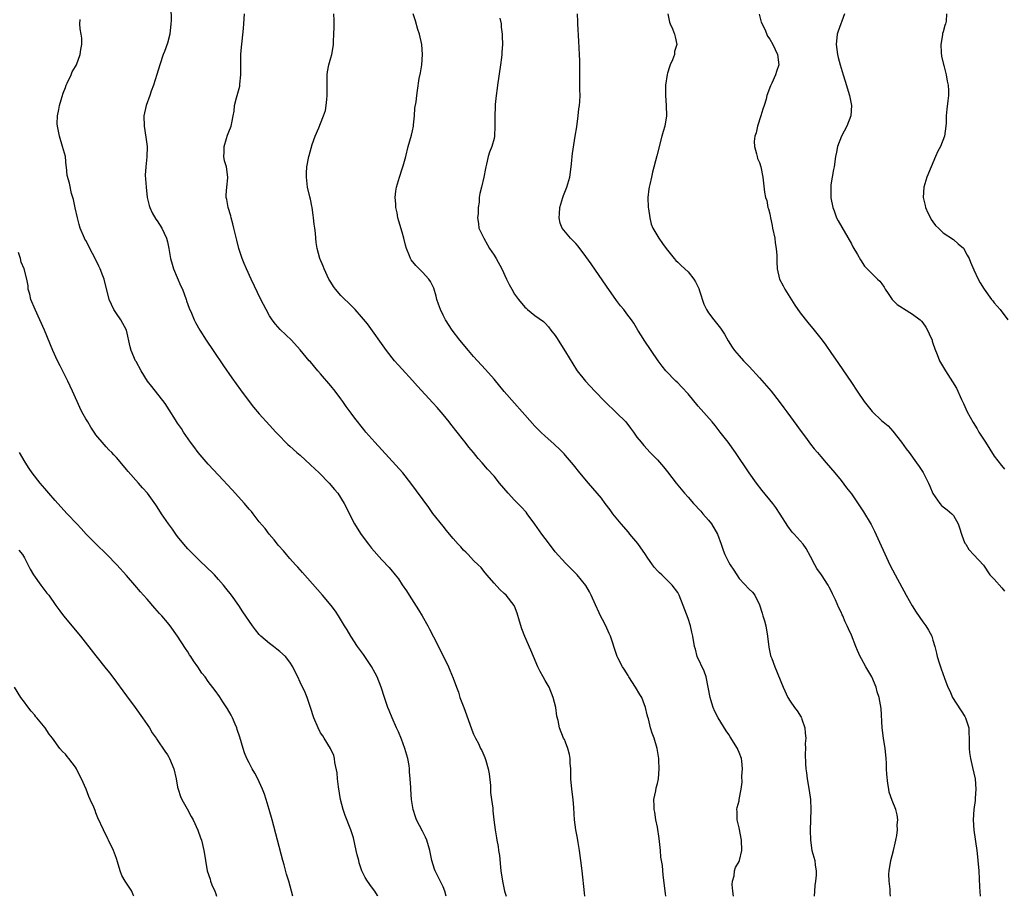
# Model space of a CAD drawing. Units: inches. Extents: x 2625000 to 2628000, y 1515000 to 1518000.
# Drawn here: x 2626436 to 2626629, y 1515000 to 1515172 of the extents above; entities that cross this region are included whole.
import ezdxf

# ---------------------------------------------------------------- set-up
doc = ezdxf.new("R2010")
doc.units = ezdxf.units.IN
doc.header["$MEASUREMENT"] = 0
doc.layers.add('LD26251515_10ft', color=113, linetype='Continuous')

msp = doc.modelspace()

# ---------------------------------------------------------------- linework, layer by layer
at = {"layer": 'LD26251515_10ft'}
for points, elevation in [([(2626465.66, 1515174.34), (2626465.7, 1515171.7), (2626465.67, 1515171), (2626465.45, 1515169), (2626465, 1515167.26), (2626464.41, 1515165.59), (2626464.16, 1515165), (2626463.5, 1515163), (2626462.92, 1515161.08), (2626462.25, 1515159), (2626461.81, 1515157.81), (2626461.55, 1515157), (2626460.84, 1515155), (2626460.4, 1515153), (2626460.41, 1515151), (2626460.78, 1515148.78), (2626461.03, 1515147), (2626460.97, 1515144.98), (2626460.74, 1515143), (2626460.66, 1515141.34), (2626460.82, 1515139), (2626461.05, 1515137), (2626461.42, 1515135.42), (2626461.55, 1515135), (2626462, 1515134), (2626462.75, 1515132.75), (2626463, 1515132.42), (2626463.9, 1515131), (2626464.82, 1515129), (2626465, 1515128.28), (2626465.27, 1515127), (2626465.62, 1515125), (2626465.9, 1515123.9), (2626466.18, 1515123), (2626467.63, 1515119.63), (2626467.92, 1515119), (2626468.69, 1515117), (2626468.76, 1515116.76), (2626469.27, 1515115.27), (2626469.71, 1515114.29), (2626470.24, 1515113), (2626470.49, 1515112.49), (2626471.35, 1515111), (2626472.61, 1515109), (2626473.94, 1515107), (2626475.99, 1515103.99), (2626477.63, 1515101.63), (2626479.3, 1515099.3), (2626481, 1515097), (2626481.87, 1515095.87), (2626483, 1515094.58), (2626485, 1515092.35), (2626486.22, 1515091), (2626487, 1515090.17), (2626488.16, 1515089), (2626488.59, 1515088.59), (2626489, 1515088.25), (2626490.37, 1515087), (2626491, 1515086.47), (2626493, 1515084.61), (2626494.7, 1515083), (2626496.71, 1515081), (2626497.76, 1515079.76), (2626498.38, 1515079), (2626499.65, 1515077), (2626501.68, 1515073), (2626502.16, 1515072.16), (2626502.93, 1515070.93), (2626504.38, 1515069), (2626505, 1515068.26), (2626507, 1515065.99), (2626508.44, 1515064.44), (2626509, 1515063.75), (2626509.35, 1515063.35), (2626509.61, 1515063), (2626510.24, 1515062.24), (2626511, 1515061.08), (2626511.85, 1515059.85), (2626512.35, 1515059), (2626514.17, 1515056.17), (2626514.89, 1515055), (2626516.03, 1515053), (2626516.35, 1515052.35), (2626517.11, 1515050.89), (2626519.1, 1515047), (2626520.07, 1515045), (2626520.36, 1515044.36), (2626521, 1515042.73), (2626521.61, 1515041), (2626522, 1515040), (2626522.32, 1515039), (2626523.05, 1515037), (2626523.6, 1515035.6), (2626524.66, 1515032.66), (2626525, 1515031.81), (2626525.36, 1515031), (2626525.94, 1515029.94), (2626526.35, 1515029), (2626526.59, 1515028.59), (2626527.22, 1515027.22), (2626527.36, 1515026.64), (2626527.86, 1515025), (2626528.01, 1515024.01), (2626528.28, 1515021.72), (2626528.31, 1515021), (2626528.32, 1515020.32), (2626528.52, 1515019), (2626528.75, 1515017.25), (2626528.76, 1515016.76), (2626528.96, 1515015), (2626529.21, 1515013), (2626529.47, 1515011.47), (2626529.53, 1515011), (2626529.77, 1515009.77), (2626529.88, 1515009), (2626530.03, 1515008.03), (2626530.26, 1515005.74), (2626530.35, 1515005), (2626530.66, 1515003), (2626531.07, 1515001), (2626531.36, 1515000)], 8920), ([(2626546.77, 1515000), (2626546.69, 1515000.69), (2626546.27, 1515005), (2626546.03, 1515007), (2626545.75, 1515009), (2626545.46, 1515010.54), (2626545.37, 1515011.37), (2626545, 1515013), (2626544.77, 1515015), (2626544.63, 1515017.37), (2626544.48, 1515019), (2626544.23, 1515021), (2626544.05, 1515023), (2626544.06, 1515024.06), (2626544.02, 1515025), (2626543.92, 1515026.08), (2626543.9, 1515027), (2626543.81, 1515027.81), (2626543.46, 1515029), (2626543, 1515030.23), (2626542.77, 1515030.77), (2626542.63, 1515031), (2626541.82, 1515033), (2626541.53, 1515034.47), (2626541.32, 1515035.32), (2626541.1, 1515037), (2626540.61, 1515039), (2626539.77, 1515041), (2626539, 1515042.33), (2626538.65, 1515043), (2626538.05, 1515044.05), (2626537.6, 1515045), (2626536.73, 1515047), (2626536.22, 1515048.22), (2626535, 1515050.91), (2626534.43, 1515052.43), (2626533.96, 1515053.96), (2626533.51, 1515055.51), (2626533, 1515056.9), (2626532.95, 1515057), (2626531.39, 1515059), (2626531, 1515059.39), (2626530.16, 1515060.16), (2626529, 1515061.39), (2626527.61, 1515063), (2626527, 1515063.75), (2626526.45, 1515064.45), (2626525.91, 1515065), (2626525, 1515065.86), (2626523.92, 1515067), (2626523.46, 1515067.46), (2626523, 1515067.87), (2626522.48, 1515068.48), (2626521.99, 1515069), (2626521, 1515070.14), (2626520.28, 1515071), (2626519.71, 1515071.71), (2626519, 1515072.53), (2626517.03, 1515075.03), (2626516.19, 1515076.19), (2626512.72, 1515081), (2626511.09, 1515083), (2626505.63, 1515089), (2626503.9, 1515091), (2626503.49, 1515091.49), (2626501.73, 1515093.73), (2626501, 1515094.74), (2626500.03, 1515096.03), (2626499.37, 1515097), (2626499, 1515097.5), (2626497.88, 1515099), (2626497, 1515100.09), (2626495, 1515102.42), (2626494.48, 1515103), (2626493, 1515104.76), (2626492.77, 1515105), (2626491, 1515107.12), (2626489.32, 1515109), (2626487.11, 1515111.11), (2626486.16, 1515112.16), (2626485.52, 1515113), (2626485, 1515113.82), (2626484.32, 1515115), (2626483.32, 1515117), (2626481.42, 1515121), (2626480.49, 1515123), (2626480.04, 1515124.04), (2626479.64, 1515125), (2626478.99, 1515126.99), (2626478.59, 1515128.59), (2626478.04, 1515131), (2626477.82, 1515131.82), (2626477.5, 1515133), (2626477.41, 1515133.41), (2626476.92, 1515135), (2626476.62, 1515136.62), (2626476.52, 1515137), (2626476.52, 1515137.48), (2626476.61, 1515139), (2626476.83, 1515140.83), (2626476.83, 1515141), (2626476.56, 1515143), (2626476.17, 1515144.17), (2626476.02, 1515145), (2626476.13, 1515145.87), (2626476.09, 1515147), (2626476.57, 1515148.58), (2626476.8, 1515149.2), (2626477, 1515149.83), (2626477.5, 1515151), (2626477.61, 1515151.61), (2626477.91, 1515153), (2626478.07, 1515153.93), (2626478.17, 1515155), (2626478.54, 1515156.54), (2626479.17, 1515158.83), (2626479.2, 1515159), (2626479.21, 1515159.21), (2626479.38, 1515161), (2626479.37, 1515162.63), (2626479.35, 1515163.35), (2626479.4, 1515165), (2626479.54, 1515166.46), (2626479.63, 1515167.63), (2626479.89, 1515170.11), (2626479.96, 1515171), (2626480.11, 1515173)], 8910), ([(2626562.65, 1515000), (2626562.56, 1515000.56), (2626562.14, 1515004.14), (2626561.98, 1515006.02), (2626561.83, 1515007), (2626561.69, 1515007.69), (2626561.59, 1515009), (2626561.33, 1515011.33), (2626561, 1515013.58), (2626560.72, 1515015), (2626560.48, 1515016.48), (2626560.37, 1515017), (2626560.34, 1515017.66), (2626560.33, 1515019), (2626560.68, 1515020.68), (2626560.76, 1515021.24), (2626561, 1515022.1), (2626561.22, 1515023), (2626561.37, 1515025), (2626561.28, 1515026.72), (2626561.25, 1515027), (2626560.96, 1515029), (2626560.35, 1515031), (2626559.97, 1515031.97), (2626559.68, 1515033), (2626559.23, 1515034.77), (2626559.12, 1515035.12), (2626559, 1515035.6), (2626558.67, 1515037), (2626558.23, 1515038.23), (2626557.92, 1515039), (2626557.59, 1515039.59), (2626556.73, 1515041), (2626555.42, 1515043), (2626555.28, 1515043.28), (2626554.5, 1515044.5), (2626554.14, 1515045), (2626553.27, 1515046.73), (2626553.14, 1515047), (2626553, 1515047.38), (2626551.78, 1515051), (2626551.55, 1515051.55), (2626550.89, 1515053), (2626550.26, 1515054.26), (2626549.87, 1515055), (2626549.59, 1515055.59), (2626548.86, 1515057.14), (2626548.04, 1515059), (2626547.71, 1515059.71), (2626546.96, 1515060.96), (2626545.26, 1515063), (2626543.33, 1515065), (2626543, 1515065.32), (2626541, 1515067.55), (2626539.85, 1515069), (2626539, 1515070.13), (2626538.37, 1515071), (2626536.98, 1515072.98), (2626535.49, 1515075), (2626535.27, 1515075.27), (2626534.32, 1515076.32), (2626533, 1515077.64), (2626531.74, 1515079), (2626530.09, 1515081), (2626529, 1515082.36), (2626527.74, 1515083.74), (2626526.65, 1515085), (2626525.85, 1515085.85), (2626524.96, 1515087), (2626524.04, 1515088.04), (2626523.35, 1515089), (2626523, 1515089.41), (2626521.76, 1515091), (2626520.53, 1515092.53), (2626520.18, 1515093), (2626519, 1515094.42), (2626517.82, 1515095.82), (2626517, 1515096.72), (2626513.97, 1515099.97), (2626513, 1515101.12), (2626511, 1515103.36), (2626510.19, 1515104.19), (2626509.48, 1515105), (2626507.89, 1515107), (2626504.19, 1515112.19), (2626503, 1515113.61), (2626501.79, 1515115), (2626500.41, 1515116.41), (2626499.78, 1515117), (2626499, 1515117.8), (2626497.93, 1515119), (2626497.54, 1515119.54), (2626497, 1515120.4), (2626496.65, 1515121), (2626495.72, 1515123), (2626495.52, 1515123.52), (2626494.89, 1515125), (2626494.33, 1515127), (2626494.15, 1515128.15), (2626494.05, 1515129), (2626494.01, 1515129.99), (2626493.88, 1515131), (2626493.73, 1515131.73), (2626493.64, 1515133), (2626493.55, 1515133.55), (2626493.33, 1515135), (2626493.3, 1515135.3), (2626493, 1515136.69), (2626492.89, 1515137.11), (2626492.46, 1515139), (2626492.33, 1515140.33), (2626492.22, 1515141), (2626492.23, 1515141.77), (2626492.3, 1515143), (2626492.68, 1515145), (2626492.76, 1515145.24), (2626493.38, 1515147.38), (2626493.97, 1515149), (2626494.64, 1515150.65), (2626495, 1515151.46), (2626495.61, 1515153), (2626495.94, 1515154.06), (2626496.13, 1515155), (2626496.21, 1515156.21), (2626496.29, 1515157), (2626496.27, 1515159), (2626496.3, 1515160.3), (2626496.28, 1515161), (2626496.36, 1515161.64), (2626496.6, 1515163), (2626497, 1515164.33), (2626497.18, 1515165), (2626497.48, 1515166.52), (2626497.54, 1515167), (2626497.55, 1515167.55), (2626497.63, 1515169), (2626497.65, 1515170.35), (2626497.65, 1515171.65), (2626497.61, 1515173)], 8900), ([(2626575.9, 1515000), (2626575.75, 1515001), (2626575.67, 1515002.33), (2626575.72, 1515003), (2626576.02, 1515004.02), (2626576.13, 1515005), (2626576.32, 1515005.68), (2626577, 1515006.83), (2626577.07, 1515007), (2626577.55, 1515009), (2626577.51, 1515011), (2626577, 1515013.42), (2626576.61, 1515015), (2626576.61, 1515016.61), (2626576.54, 1515017), (2626576.61, 1515017.39), (2626577, 1515018.74), (2626577.05, 1515018.95), (2626577.43, 1515021), (2626577.6, 1515022.4), (2626577.57, 1515023.57), (2626577.66, 1515025), (2626577.53, 1515026.47), (2626577.45, 1515027), (2626577, 1515028.16), (2626576.75, 1515028.75), (2626576.67, 1515029), (2626575.28, 1515031.28), (2626575, 1515031.71), (2626574.47, 1515032.47), (2626572.91, 1515035), (2626572.26, 1515036.26), (2626571.94, 1515037), (2626571.49, 1515038.51), (2626571.33, 1515039), (2626570.97, 1515041), (2626570.55, 1515043), (2626570.14, 1515044.14), (2626568.81, 1515047), (2626568.44, 1515048.44), (2626568.27, 1515049), (2626567.95, 1515051), (2626567.75, 1515051.75), (2626567.47, 1515053), (2626567, 1515054.45), (2626566.07, 1515057), (2626565.29, 1515059), (2626565, 1515059.53), (2626563.89, 1515061), (2626563, 1515061.89), (2626561.86, 1515063), (2626561.38, 1515063.38), (2626561, 1515063.83), (2626560.43, 1515064.43), (2626560.07, 1515065), (2626559, 1515066.46), (2626558.66, 1515067), (2626557.15, 1515069.15), (2626555.63, 1515071), (2626555.35, 1515071.35), (2626553.89, 1515073), (2626552.3, 1515075), (2626551.76, 1515075.76), (2626550.79, 1515077), (2626550.02, 1515078.02), (2626547.48, 1515081), (2626545.82, 1515083), (2626544.58, 1515084.58), (2626543, 1515086.42), (2626542.73, 1515086.73), (2626541.74, 1515087.74), (2626541, 1515088.41), (2626540.7, 1515088.7), (2626539, 1515090.21), (2626538.14, 1515091), (2626537, 1515092.17), (2626535, 1515094.41), (2626534.51, 1515095), (2626533, 1515096.66), (2626531, 1515098.95), (2626529, 1515101.35), (2626527.3, 1515103.3), (2626525, 1515105.84), (2626523.98, 1515107), (2626522.31, 1515109), (2626520.8, 1515111), (2626519.5, 1515113), (2626519, 1515113.94), (2626518.47, 1515115), (2626518.09, 1515116.09), (2626517.79, 1515117), (2626517.63, 1515117.63), (2626517.18, 1515119.18), (2626516.54, 1515120.54), (2626516.22, 1515121), (2626515, 1515122.36), (2626513.66, 1515123.66), (2626512.77, 1515124.77), (2626512.64, 1515125), (2626512.44, 1515125.56), (2626511.82, 1515127), (2626511.63, 1515127.63), (2626511.32, 1515129), (2626511, 1515130.2), (2626510.35, 1515132.35), (2626510.14, 1515133), (2626509.98, 1515133.98), (2626509.73, 1515135), (2626509.73, 1515135.73), (2626509.63, 1515137), (2626509.76, 1515138.24), (2626509.87, 1515139), (2626510.44, 1515141), (2626511, 1515142.58), (2626511.2, 1515143.2), (2626511.69, 1515145), (2626512.15, 1515147), (2626512.8, 1515149.2), (2626513, 1515150.03), (2626513.2, 1515151), (2626513.24, 1515151.24), (2626513.4, 1515153), (2626513.49, 1515154.51), (2626513.71, 1515155.71), (2626513.86, 1515157), (2626514.02, 1515157.98), (2626514.31, 1515160.31), (2626514.57, 1515161.43), (2626514.82, 1515163), (2626514.99, 1515165), (2626514.82, 1515167), (2626514.37, 1515169), (2626514.09, 1515169.91), (2626513.61, 1515171.61), (2626513.14, 1515173)], 8890), ([(2626606.7, 1515000), (2626606.61, 1515000.61), (2626606.58, 1515001.42), (2626606.39, 1515003), (2626606.37, 1515004.37), (2626606.4, 1515005), (2626606.74, 1515007), (2626607.29, 1515009), (2626607.6, 1515010.4), (2626607.75, 1515011), (2626607.94, 1515011.94), (2626608.04, 1515013), (2626607.99, 1515014.01), (2626608.12, 1515015), (2626607.98, 1515015.98), (2626607.71, 1515017), (2626607, 1515018.79), (2626606.44, 1515020.44), (2626606.35, 1515021), (2626606.13, 1515022.13), (2626605.95, 1515023.95), (2626605.92, 1515025), (2626605.92, 1515026.08), (2626605.85, 1515027), (2626605.75, 1515027.75), (2626605.66, 1515029), (2626605.33, 1515031), (2626605.06, 1515033), (2626604.83, 1515036.83), (2626604.45, 1515039), (2626604.08, 1515040.08), (2626603.86, 1515041), (2626603.01, 1515043), (2626601.83, 1515045), (2626601, 1515046.58), (2626600.76, 1515047), (2626600.2, 1515048.2), (2626599.89, 1515049), (2626599, 1515051.22), (2626598.44, 1515052.44), (2626598.21, 1515053), (2626597.81, 1515053.81), (2626597.31, 1515055), (2626597.2, 1515055.2), (2626597, 1515055.69), (2626596.53, 1515056.53), (2626595.87, 1515058.13), (2626595.31, 1515059.31), (2626595, 1515060), (2626594.63, 1515060.63), (2626594.47, 1515061), (2626593.17, 1515063), (2626592.27, 1515064.27), (2626591.83, 1515065), (2626591, 1515066.61), (2626590.15, 1515068.15), (2626589.57, 1515069), (2626589, 1515069.7), (2626587.83, 1515071), (2626587.41, 1515071.41), (2626586.56, 1515072.56), (2626585.08, 1515074.92), (2626584.21, 1515076.21), (2626583.62, 1515077), (2626581.55, 1515079.55), (2626580.45, 1515081), (2626579, 1515083), (2626576.29, 1515087), (2626574.85, 1515089), (2626573.33, 1515091), (2626572.29, 1515092.29), (2626571.7, 1515093), (2626569, 1515096.05), (2626567, 1515098.51), (2626565.82, 1515099.82), (2626565, 1515100.64), (2626564.62, 1515101), (2626562.67, 1515103), (2626561.94, 1515103.94), (2626561.13, 1515105), (2626558.42, 1515109), (2626557.89, 1515109.89), (2626557.17, 1515111), (2626556.37, 1515112.37), (2626555.95, 1515113), (2626555, 1515114.15), (2626554.44, 1515115), (2626553.78, 1515115.78), (2626553, 1515116.77), (2626551, 1515119.59), (2626548.01, 1515124.01), (2626547, 1515125.41), (2626545.46, 1515127.46), (2626545, 1515127.96), (2626544.49, 1515128.49), (2626543.95, 1515129), (2626542.33, 1515131), (2626541.97, 1515131.97), (2626541.75, 1515133), (2626541.8, 1515133.8), (2626541.9, 1515135), (2626542.48, 1515137), (2626542.61, 1515137.39), (2626543.27, 1515139), (2626543.83, 1515141), (2626544.08, 1515143), (2626544.21, 1515144.21), (2626544.28, 1515145), (2626544.36, 1515145.64), (2626544.91, 1515149), (2626545.19, 1515150.81), (2626545.49, 1515153), (2626545.63, 1515154.37), (2626545.73, 1515155), (2626545.79, 1515155.79), (2626545.84, 1515157), (2626545.82, 1515158.18), (2626545.83, 1515159.83), (2626545.8, 1515163), (2626545.77, 1515163.77), (2626545.74, 1515165), (2626545.7, 1515166.3), (2626545.61, 1515167.61), (2626545.42, 1515171), (2626545.42, 1515171.42), (2626545.35, 1515173)], 8870), ([(2626563.06, 1515173), (2626563.34, 1515171.34), (2626563.48, 1515171), (2626563.93, 1515170.07), (2626564.33, 1515169), (2626564.48, 1515168.48), (2626564.83, 1515167), (2626564.38, 1515165.62), (2626564.33, 1515165), (2626563.96, 1515163.96), (2626563.52, 1515163), (2626563.38, 1515162.62), (2626563, 1515161.34), (2626562.91, 1515161.09), (2626562.57, 1515159), (2626562.56, 1515157.44), (2626562.58, 1515157), (2626562.75, 1515155), (2626562.76, 1515153), (2626562.43, 1515151), (2626562.11, 1515149.89), (2626561.9, 1515149), (2626560.87, 1515145.13), (2626560.04, 1515141.96), (2626559.82, 1515141), (2626559.52, 1515139.52), (2626559.4, 1515139), (2626559.34, 1515138.66), (2626559.15, 1515137), (2626559.18, 1515135), (2626559.23, 1515134.77), (2626559.49, 1515133), (2626559.78, 1515131.78), (2626560.12, 1515131), (2626561.27, 1515129), (2626561.98, 1515127.98), (2626562.69, 1515127), (2626564.27, 1515125), (2626564.62, 1515124.62), (2626565, 1515124.28), (2626565.65, 1515123.65), (2626567, 1515122.39), (2626568.15, 1515121), (2626568.48, 1515120.48), (2626569.14, 1515119.14), (2626569.28, 1515118.72), (2626570.1, 1515116.1), (2626570.63, 1515115), (2626571, 1515114.4), (2626572.06, 1515113), (2626573.37, 1515111.37), (2626573.64, 1515111), (2626574.17, 1515110.17), (2626574.88, 1515108.88), (2626575.64, 1515107.64), (2626576.1, 1515107), (2626577, 1515105.95), (2626577.86, 1515105), (2626579, 1515103.86), (2626581, 1515101.65), (2626583.29, 1515099), (2626584.86, 1515097), (2626585.78, 1515095.78), (2626586.34, 1515095), (2626588.32, 1515092.32), (2626589, 1515091.35), (2626590, 1515090), (2626591, 1515088.6), (2626591.72, 1515087.72), (2626592.35, 1515087), (2626593, 1515086.19), (2626594.1, 1515085), (2626595.75, 1515083), (2626597, 1515081.48), (2626598.08, 1515080.08), (2626599, 1515078.87), (2626601.36, 1515075.36), (2626602.88, 1515072.88), (2626603.56, 1515071.56), (2626606.57, 1515065), (2626607.58, 1515063), (2626609.76, 1515059), (2626610.92, 1515056.92), (2626611.69, 1515055.69), (2626613, 1515053.79), (2626613.6, 1515053), (2626614.14, 1515052.14), (2626614.74, 1515051), (2626615, 1515050.22), (2626615.36, 1515049), (2626615.68, 1515047.68), (2626615.83, 1515047), (2626616.2, 1515045.8), (2626616.45, 1515045), (2626616.61, 1515044.61), (2626617.26, 1515042.74), (2626617.9, 1515041), (2626618.27, 1515040.27), (2626618.82, 1515039), (2626621.26, 1515035.26), (2626621.4, 1515035), (2626622.02, 1515033), (2626622.03, 1515032.03), (2626622.1, 1515031), (2626622.06, 1515030.06), (2626622.08, 1515029), (2626622.16, 1515028.16), (2626622.33, 1515027), (2626622.76, 1515025.24), (2626623.27, 1515023), (2626623.42, 1515021), (2626623.26, 1515019.26), (2626623.24, 1515018.76), (2626622.97, 1515017), (2626622.85, 1515015), (2626622.98, 1515012.98), (2626623.59, 1515009), (2626623.72, 1515007.72), (2626623.81, 1515007), (2626623.95, 1515005), (2626624.11, 1515001.89), (2626624.23, 1515000)], 8860), ([(2626580.93, 1515172.93), (2626581.36, 1515171.36), (2626582.04, 1515169.96), (2626582.59, 1515168.59), (2626583, 1515168.02), (2626583.59, 1515167), (2626584.51, 1515165), (2626584.8, 1515163), (2626584.34, 1515161.66), (2626584.17, 1515161), (2626583.41, 1515159.42), (2626583.14, 1515158.86), (2626582.46, 1515157), (2626582.29, 1515156.29), (2626581.91, 1515155), (2626581.68, 1515154.32), (2626581.27, 1515153), (2626580.59, 1515151), (2626580.32, 1515149.68), (2626580.07, 1515149), (2626579.94, 1515147.94), (2626580, 1515147), (2626580.44, 1515145.56), (2626580.55, 1515145), (2626580.64, 1515144.64), (2626581, 1515143.86), (2626581.26, 1515143), (2626581.67, 1515141), (2626581.96, 1515138.04), (2626582.15, 1515137), (2626582.41, 1515136.41), (2626582.65, 1515135), (2626582.76, 1515134.76), (2626583, 1515133.79), (2626583.15, 1515133), (2626583.5, 1515131.5), (2626583.58, 1515131), (2626583.98, 1515129), (2626584.09, 1515128.09), (2626584.28, 1515127), (2626584.41, 1515125.59), (2626584.41, 1515125), (2626584.37, 1515124.37), (2626584.48, 1515123), (2626584.94, 1515121), (2626585.64, 1515119.64), (2626585.99, 1515119), (2626587.91, 1515115.91), (2626589, 1515114.37), (2626590.49, 1515112.49), (2626591.72, 1515111), (2626593.29, 1515109), (2626594.01, 1515108.01), (2626595, 1515106.6), (2626596.46, 1515104.46), (2626599, 1515100.7), (2626600.11, 1515099), (2626601.51, 1515097), (2626603.06, 1515095.06), (2626605, 1515093.22), (2626605.25, 1515093), (2626606.22, 1515092.22), (2626607.16, 1515091.16), (2626608.83, 1515089), (2626609.73, 1515087.73), (2626610.3, 1515087), (2626611.75, 1515085), (2626612.26, 1515084.26), (2626613.06, 1515083.06), (2626614.11, 1515081), (2626614.39, 1515080.39), (2626614.97, 1515078.97), (2626616.33, 1515077), (2626616.64, 1515076.64), (2626617, 1515076.33), (2626617.76, 1515075.76), (2626618.7, 1515075), (2626619, 1515074.65), (2626619.94, 1515073), (2626620.22, 1515072.22), (2626620.58, 1515071), (2626621, 1515069.87), (2626621.25, 1515069.25), (2626621.41, 1515069), (2626622, 1515068), (2626623, 1515066.97), (2626624.89, 1515064.89), (2626626.16, 1515063), (2626627, 1515062.14), (2626628.49, 1515060.49), (2626629, 1515059.81)], 8850), ([(2626597.65, 1515173), (2626596.41, 1515169.59), (2626596.22, 1515169), (2626596.05, 1515167), (2626596.32, 1515165), (2626596.44, 1515164.44), (2626596.79, 1515163), (2626597.39, 1515161), (2626597.8, 1515159.8), (2626598.67, 1515157), (2626599.06, 1515155), (2626598.92, 1515153), (2626598.13, 1515151), (2626597.1, 1515149), (2626596.3, 1515147), (2626596.11, 1515145.89), (2626595.92, 1515145), (2626595.65, 1515143), (2626595.52, 1515142.48), (2626595.26, 1515141), (2626595, 1515139.49), (2626594.95, 1515139), (2626594.95, 1515136.95), (2626595.35, 1515135), (2626595.61, 1515134.39), (2626596.12, 1515133), (2626596.39, 1515132.39), (2626599, 1515127.93), (2626599.32, 1515127.32), (2626600.22, 1515125.78), (2626600.77, 1515124.77), (2626601.55, 1515123.55), (2626602.12, 1515123), (2626603, 1515122.06), (2626604.14, 1515121), (2626604.57, 1515120.57), (2626605, 1515120.03), (2626605.42, 1515119.42), (2626605.64, 1515119), (2626606.19, 1515118.19), (2626607.03, 1515117), (2626608.01, 1515116.01), (2626609, 1515115.38), (2626609.22, 1515115.22), (2626611, 1515114.14), (2626612.5, 1515113), (2626612.74, 1515112.74), (2626613, 1515112.42), (2626613.59, 1515111.59), (2626613.95, 1515111), (2626614.25, 1515110.25), (2626614.81, 1515109), (2626614.84, 1515108.84), (2626615, 1515108.41), (2626615.33, 1515107.33), (2626615.82, 1515106.18), (2626616.28, 1515105), (2626617.43, 1515103), (2626618.85, 1515100.85), (2626619.6, 1515099.6), (2626620.61, 1515097.39), (2626621, 1515096.59), (2626621.71, 1515095), (2626622.85, 1515092.85), (2626623.63, 1515091.63), (2626624, 1515091), (2626625.31, 1515089), (2626627, 1515086.29), (2626628.43, 1515084.43), (2626629, 1515083.76)], 8840), ([(2626617.66, 1515173), (2626617.57, 1515171.57), (2626617.48, 1515171), (2626617.31, 1515170.69), (2626617, 1515169.47), (2626616.88, 1515169.12), (2626616.86, 1515168.86), (2626616.54, 1515167), (2626616.62, 1515165.38), (2626616.69, 1515164.69), (2626617.05, 1515163.06), (2626617.11, 1515162.89), (2626617.6, 1515161), (2626617.79, 1515159.79), (2626618, 1515159), (2626618.04, 1515157.96), (2626618.05, 1515157), (2626617.93, 1515155.93), (2626617.7, 1515154.3), (2626617.6, 1515153), (2626617.57, 1515151.57), (2626617.53, 1515151), (2626617.24, 1515149), (2626616.45, 1515147), (2626615.95, 1515146.05), (2626615.51, 1515145), (2626614.62, 1515143), (2626613.82, 1515141), (2626613.23, 1515139), (2626613.1, 1515137), (2626613.44, 1515135.44), (2626613.56, 1515135), (2626613.97, 1515133.97), (2626614.51, 1515133), (2626614.67, 1515132.67), (2626615, 1515132.19), (2626615.51, 1515131.51), (2626616.05, 1515131), (2626617, 1515130.06), (2626619, 1515128.75), (2626619.91, 1515127.91), (2626621, 1515127.05), (2626621.69, 1515125.69), (2626622.07, 1515125), (2626622.33, 1515124.33), (2626623, 1515122.82), (2626623.85, 1515121), (2626624.26, 1515120.26), (2626625, 1515119.04), (2626626.47, 1515117), (2626626.71, 1515116.71), (2626627, 1515116.35), (2626628.16, 1515115), (2626629.64, 1515113)], 8830), ([(2626519.64, 1515000), (2626519.35, 1515001), (2626519, 1515001.87), (2626517.96, 1515003.96), (2626517.47, 1515005), (2626517.34, 1515005.34), (2626516.83, 1515007), (2626516.4, 1515009), (2626516.13, 1515009.87), (2626515.84, 1515011), (2626515.59, 1515011.59), (2626515, 1515012.78), (2626513.81, 1515015), (2626513.58, 1515015.58), (2626513.14, 1515017), (2626512.81, 1515019), (2626512.67, 1515021), (2626512.67, 1515021.33), (2626512.58, 1515023), (2626512.41, 1515024.41), (2626512.4, 1515025), (2626512.33, 1515025.67), (2626512.07, 1515027), (2626511.54, 1515029), (2626510.83, 1515030.83), (2626510.25, 1515032.25), (2626509.9, 1515033), (2626509.02, 1515034.98), (2626508.45, 1515036.45), (2626508.21, 1515037), (2626507.52, 1515039), (2626506.88, 1515041), (2626506.09, 1515043), (2626505.73, 1515043.73), (2626505, 1515045.03), (2626503.69, 1515047), (2626503.43, 1515047.43), (2626502.26, 1515049), (2626500.91, 1515051), (2626500.21, 1515052.21), (2626499.7, 1515053), (2626498.5, 1515055), (2626497.9, 1515055.9), (2626497.08, 1515057), (2626495.41, 1515059), (2626491.48, 1515063.48), (2626490.53, 1515064.53), (2626490.1, 1515065), (2626489, 1515066.25), (2626488.3, 1515067), (2626487.72, 1515067.72), (2626486.78, 1515068.78), (2626486.57, 1515069), (2626485.9, 1515069.9), (2626484.9, 1515071), (2626484.12, 1515072.12), (2626483, 1515073.43), (2626481.82, 1515075), (2626481.45, 1515075.45), (2626481, 1515075.92), (2626480.12, 1515077), (2626477.7, 1515079.7), (2626475, 1515082.56), (2626473, 1515084.72), (2626471.04, 1515087), (2626470.18, 1515088.18), (2626469.54, 1515089), (2626468.17, 1515091), (2626467.73, 1515091.73), (2626467, 1515092.77), (2626466.57, 1515093.43), (2626465.37, 1515095.37), (2626464.58, 1515096.58), (2626461.91, 1515099.91), (2626461.1, 1515101), (2626459.83, 1515103), (2626458.86, 1515104.86), (2626458.77, 1515105), (2626457.91, 1515107), (2626457.69, 1515107.69), (2626457, 1515111.01), (2626455.89, 1515113), (2626455, 1515114.24), (2626454.52, 1515115), (2626454.03, 1515116.03), (2626453.61, 1515117), (2626452.59, 1515121), (2626452.37, 1515121.63), (2626451.82, 1515123), (2626451.53, 1515123.53), (2626450.87, 1515125), (2626449.82, 1515127), (2626449.56, 1515127.56), (2626449, 1515128.54), (2626448.84, 1515128.84), (2626448.73, 1515129), (2626447.9, 1515131), (2626447.69, 1515131.69), (2626447.37, 1515133), (2626446.94, 1515134.94), (2626446.61, 1515136.61), (2626446.49, 1515137), (2626446.23, 1515137.77), (2626445.78, 1515139.78), (2626445.32, 1515141.32), (2626445.2, 1515143), (2626445.14, 1515143.14), (2626445, 1515145), (2626444.47, 1515147), (2626443.83, 1515149), (2626443.43, 1515151), (2626443.41, 1515151.41), (2626443.47, 1515153), (2626443.74, 1515154.26), (2626443.82, 1515155), (2626444.15, 1515156.15), (2626444.57, 1515157.43), (2626445, 1515158.57), (2626445.18, 1515159), (2626445.37, 1515159.37), (2626446.11, 1515161), (2626446.36, 1515161.64), (2626447, 1515162.69), (2626447.16, 1515163), (2626447.89, 1515165), (2626448, 1515166), (2626448.2, 1515167), (2626448.21, 1515168.21), (2626448.11, 1515169), (2626447.93, 1515170.07), (2626447.86, 1515171), (2626447.88, 1515171.88)], 8930), ([(2626530.12, 1515172.12), (2626530.36, 1515171), (2626530.39, 1515170.39), (2626530.61, 1515169), (2626530.61, 1515168.61), (2626530.67, 1515167), (2626530.54, 1515165.46), (2626530.51, 1515165), (2626530.46, 1515164.46), (2626530.26, 1515163), (2626529.66, 1515159), (2626529.61, 1515158.4), (2626529.4, 1515157), (2626529.23, 1515155.23), (2626529.24, 1515154.76), (2626529.17, 1515153), (2626529.17, 1515151.17), (2626529.18, 1515151), (2626529.11, 1515149), (2626529, 1515148.52), (2626528.59, 1515147), (2626528.11, 1515145.89), (2626527.84, 1515145), (2626527.5, 1515143.5), (2626527.36, 1515143), (2626527.33, 1515142.67), (2626526.98, 1515141), (2626526.51, 1515139), (2626526.24, 1515137.76), (2626526.11, 1515137), (2626526.09, 1515136.09), (2626525.87, 1515135), (2626525.86, 1515133.86), (2626525.75, 1515133), (2626525.92, 1515131.92), (2626526.04, 1515131), (2626526.96, 1515129), (2626527.69, 1515127.69), (2626528.12, 1515127), (2626529, 1515125.68), (2626529.39, 1515125), (2626530.49, 1515123), (2626531.46, 1515121), (2626531.95, 1515119.95), (2626532.47, 1515119), (2626533, 1515118.06), (2626533.77, 1515117), (2626535, 1515115.48), (2626535.28, 1515115.28), (2626535.58, 1515115), (2626537, 1515113.86), (2626538.66, 1515112.66), (2626539, 1515112.36), (2626539.65, 1515111.65), (2626540.14, 1515111), (2626541, 1515109.95), (2626541.37, 1515109.37), (2626541.58, 1515109), (2626543, 1515106.75), (2626544.4, 1515104.39), (2626545.18, 1515103.18), (2626545.31, 1515103), (2626546.91, 1515101), (2626548.75, 1515099), (2626550.67, 1515097), (2626553, 1515094.8), (2626554.79, 1515093), (2626555.76, 1515091.76), (2626556.33, 1515091), (2626557, 1515090.03), (2626557.79, 1515089), (2626558.35, 1515088.35), (2626559.6, 1515087), (2626561, 1515085.56), (2626562.18, 1515084.19), (2626563, 1515083.21), (2626564.71, 1515081), (2626566.32, 1515079), (2626567, 1515078.25), (2626568.08, 1515077), (2626569.5, 1515075.5), (2626569.91, 1515075), (2626571, 1515073.74), (2626571.59, 1515073), (2626572.77, 1515071), (2626573.5, 1515069), (2626573.86, 1515067.86), (2626574.19, 1515067), (2626575, 1515065.43), (2626575.25, 1515065), (2626575.95, 1515063.95), (2626577, 1515062.29), (2626579, 1515060.22), (2626579.62, 1515059.62), (2626580.09, 1515059), (2626581, 1515057.15), (2626581.52, 1515055.51), (2626581.65, 1515055), (2626581.97, 1515053.97), (2626582.25, 1515053), (2626582.6, 1515051), (2626582.83, 1515048.83), (2626583.18, 1515047.18), (2626583.24, 1515047), (2626583.4, 1515046.6), (2626583.98, 1515045), (2626585.61, 1515041), (2626586.53, 1515039), (2626587, 1515038.25), (2626587.84, 1515037), (2626588.37, 1515036.37), (2626589.15, 1515035.15), (2626589.21, 1515035), (2626589.29, 1515034.71), (2626589.89, 1515033), (2626589.95, 1515031.95), (2626590.07, 1515031), (2626589.96, 1515029.96), (2626590, 1515029), (2626589.95, 1515027.95), (2626590.02, 1515025.98), (2626590.1, 1515025), (2626590.22, 1515024.22), (2626590.32, 1515023), (2626590.72, 1515020.72), (2626590.99, 1515019), (2626591.07, 1515017), (2626590.95, 1515012.96), (2626590.98, 1515010.98), (2626591.28, 1515009), (2626591.83, 1515007), (2626591.89, 1515006.11), (2626592.11, 1515005), (2626592.13, 1515004.13), (2626591.99, 1515003), (2626591.86, 1515002.14), (2626591.77, 1515001), (2626591.72, 1515000)], 8880), ([(2626506.23, 1515000), (2626506.14, 1515000.14), (2626505.63, 1515001), (2626505, 1515001.85), (2626504.18, 1515003), (2626503.71, 1515003.71), (2626503.11, 1515005), (2626502.56, 1515006.56), (2626502.47, 1515007), (2626502.15, 1515008.15), (2626502, 1515009), (2626501.45, 1515011.45), (2626500.96, 1515013), (2626499.83, 1515015.83), (2626499.41, 1515017), (2626498.92, 1515019), (2626498.52, 1515021.48), (2626498.32, 1515023), (2626498.23, 1515024.23), (2626497.78, 1515026.22), (2626497.71, 1515027), (2626497.59, 1515027.59), (2626496.94, 1515029), (2626495.74, 1515031), (2626495.44, 1515031.44), (2626495, 1515032.05), (2626494.51, 1515033), (2626493.69, 1515035), (2626493.06, 1515037), (2626492.4, 1515039), (2626491.97, 1515039.97), (2626491, 1515041.97), (2626490.52, 1515043), (2626490, 1515044), (2626489.57, 1515045), (2626489, 1515045.87), (2626488.14, 1515047), (2626487, 1515048), (2626486.44, 1515048.44), (2626485.77, 1515049), (2626485, 1515049.57), (2626483.31, 1515051), (2626483, 1515051.34), (2626482.24, 1515052.24), (2626481.64, 1515053), (2626479.79, 1515055.79), (2626478.97, 1515057), (2626477.52, 1515059), (2626476.43, 1515060.43), (2626475.97, 1515061), (2626475, 1515062.13), (2626474.19, 1515063), (2626473.6, 1515063.6), (2626473, 1515064.19), (2626471, 1515066.09), (2626470.08, 1515067), (2626469, 1515068.12), (2626468.24, 1515069), (2626467, 1515070.53), (2626466.65, 1515071), (2626465.97, 1515071.97), (2626465.2, 1515073), (2626463.86, 1515075), (2626463, 1515076.36), (2626462.74, 1515076.74), (2626461.08, 1515079), (2626460.09, 1515080.09), (2626459.32, 1515081), (2626457.29, 1515083.29), (2626457, 1515083.67), (2626456.36, 1515084.36), (2626455, 1515086.03), (2626454.52, 1515086.52), (2626454.09, 1515087), (2626453.54, 1515087.54), (2626453, 1515088.14), (2626452.57, 1515088.57), (2626451, 1515090.47), (2626450.78, 1515090.78), (2626449.99, 1515091.99), (2626449.37, 1515093), (2626449, 1515093.62), (2626448.24, 1515095), (2626447.83, 1515095.83), (2626447.28, 1515097), (2626446.41, 1515099), (2626445.97, 1515099.97), (2626445.47, 1515101), (2626443.96, 1515103.96), (2626443.46, 1515105), (2626442.55, 1515107), (2626440.89, 1515111), (2626439.08, 1515115), (2626438.26, 1515117), (2626438.02, 1515118.02), (2626437.74, 1515119), (2626437.68, 1515119.68), (2626437.43, 1515121), (2626436.95, 1515123), (2626436.34, 1515124.34), (2626436.2, 1515125), (2626435.8, 1515126.2)], 8940), ([(2626489.6, 1515000), (2626489.34, 1515001), (2626488.76, 1515003), (2626488.33, 1515004.33), (2626487.86, 1515006.14), (2626487.61, 1515007), (2626486.58, 1515011), (2626485.51, 1515015), (2626484.94, 1515017), (2626484.33, 1515019), (2626484, 1515020), (2626483.62, 1515021), (2626483, 1515022.45), (2626482.74, 1515023), (2626482.13, 1515024.13), (2626481.63, 1515025), (2626481, 1515026.17), (2626480.57, 1515027), (2626480.13, 1515028.13), (2626479.84, 1515029), (2626479.2, 1515031.2), (2626478.69, 1515032.69), (2626478.58, 1515033), (2626478.25, 1515033.75), (2626477.72, 1515035), (2626477.49, 1515035.49), (2626476.77, 1515036.77), (2626475.85, 1515038.15), (2626475.18, 1515039.18), (2626474.35, 1515040.35), (2626473, 1515042.09), (2626472.37, 1515043), (2626471.76, 1515043.76), (2626470.93, 1515045), (2626470.13, 1515046.13), (2626469.6, 1515047), (2626469.35, 1515047.35), (2626469, 1515047.92), (2626468.56, 1515048.56), (2626466.98, 1515051), (2626465.53, 1515053), (2626465, 1515053.67), (2626463.87, 1515055), (2626463.45, 1515055.45), (2626463, 1515055.97), (2626462.5, 1515056.5), (2626461, 1515058.22), (2626460.33, 1515059), (2626459.7, 1515059.7), (2626458.61, 1515061), (2626457, 1515062.87), (2626455.08, 1515065), (2626453.13, 1515067), (2626451, 1515069.08), (2626449.1, 1515071), (2626448.1, 1515072.1), (2626447.22, 1515073), (2626445.34, 1515075), (2626443.53, 1515077), (2626443, 1515077.62), (2626441.75, 1515079), (2626441, 1515079.91), (2626440.05, 1515081), (2626438.49, 1515083), (2626437.88, 1515083.88), (2626437.1, 1515085.1), (2626435.99, 1515087)], 8950), ([(2626435.87, 1515067.87), (2626436.62, 1515067), (2626437, 1515066.34), (2626438.11, 1515064.11), (2626438.74, 1515063), (2626440.17, 1515061), (2626441.4, 1515059.4), (2626441.73, 1515059), (2626443.14, 1515057), (2626443.94, 1515055.94), (2626444.62, 1515055), (2626447.95, 1515051), (2626451, 1515047.11), (2626453, 1515044.61), (2626453.73, 1515043.73), (2626455, 1515041.99), (2626456.29, 1515040.29), (2626457, 1515039.29), (2626458.68, 1515037), (2626460.1, 1515035), (2626461.46, 1515033), (2626462.03, 1515032.03), (2626462.77, 1515031), (2626462.86, 1515030.86), (2626463, 1515030.68), (2626464.47, 1515028.47), (2626465, 1515027.75), (2626465.28, 1515027.28), (2626465.42, 1515027), (2626466.24, 1515025), (2626466.7, 1515023), (2626467, 1515021.41), (2626467.09, 1515021), (2626467.57, 1515019.57), (2626467.83, 1515019), (2626468.88, 1515017.12), (2626469.66, 1515015.66), (2626470.05, 1515015), (2626470.98, 1515012.98), (2626471.48, 1515011.48), (2626471.65, 1515011), (2626471.84, 1515010.16), (2626472.15, 1515009), (2626472.28, 1515008.28), (2626472.46, 1515007), (2626472.78, 1515005), (2626473.34, 1515003.34), (2626473.44, 1515003), (2626473.72, 1515002.28), (2626474.28, 1515001), (2626474.47, 1515000.47), (2626474.6, 1515000)], 8960), ([(2626458.4, 1515000), (2626458.3, 1515000.3), (2626458.02, 1515001), (2626456.72, 1515003), (2626456.07, 1515004.07), (2626455.73, 1515005), (2626455.22, 1515006.78), (2626455, 1515007.42), (2626454.41, 1515009), (2626453.43, 1515011), (2626453.3, 1515011.3), (2626452.44, 1515013), (2626451.39, 1515015.39), (2626451, 1515016.39), (2626450.81, 1515016.81), (2626450.55, 1515017.45), (2626449.88, 1515019), (2626449.58, 1515019.58), (2626449.05, 1515021), (2626448.17, 1515023), (2626447.76, 1515023.76), (2626447.19, 1515025), (2626447, 1515025.3), (2626445.7, 1515027), (2626445.38, 1515027.38), (2626445, 1515027.88), (2626444.42, 1515028.42), (2626443.93, 1515029), (2626442.46, 1515031), (2626441.81, 1515031.81), (2626441.06, 1515033), (2626439.4, 1515035), (2626439.21, 1515035.21), (2626439, 1515035.48), (2626438.28, 1515036.28), (2626437.43, 1515037.43), (2626437, 1515038.06), (2626436.3, 1515039), (2626435.03, 1515041)], 8970)]:
    msp.add_lwpolyline(points, dxfattribs=dict(at, elevation=elevation))

doc.saveas('drawing.dxf')
